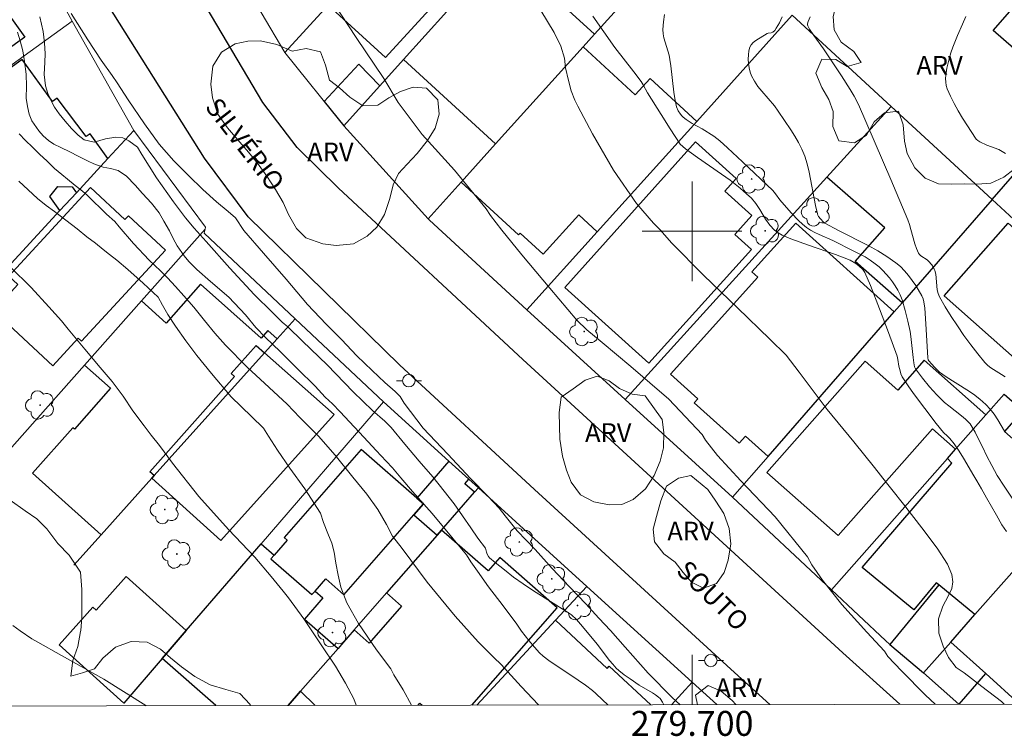
# Model space of a CAD drawing. Units: metres. Extents: x 279256 to 279772, y 1670456 to 1671021.
# Drawn here: x 279646 to 279725, y 1670459 to 1670517 of the extents above; entities that cross this region are included whole.
import ezdxf
from ezdxf.enums import TextEntityAlignment as Align

# ---------------------------------------------------------------- set-up
doc = ezdxf.new("R2010")
doc.units = ezdxf.units.M
doc.header["$MEASUREMENT"] = 0
for name, color, linetype, lineweight in [('Articulacao', 7, 'Continuous', 18), ('Edificacoes', 7, 'Continuous', 30), ('Malha_Coordenadas', 7, 'Continuous', 15), ('Muro_Grade', 8, 'Continuous', 20), ('Pavimentacao_Nao_Asfaltica_Mfio', 10, 'Continuous', 30), ('Poste', 7, 'Continuous', 9), ('Topon_de_Vias', 7, 'Continuous', 9)]:
    doc.layers.add(name, color=color, linetype=linetype, lineweight=lineweight)
for name, color, linetype, lineweight, true_color in [('Arvores_Isoladas', 7, 'Continuous', 18, 0x00ff33), ('Curvas_Intermediarias', 7, 'Continuous', 9, 0x783c14), ('Curvas_Mestras', 7, 'Continuous', 20, 0x783c14), ('Topon_Vegetacao', 7, 'Continuous', 9, 0x00ff33), ('Vegetacao', 7, 'Orla8', 9, 0x00ff33)]:
    doc.layers.add(name, color=color, linetype=linetype, lineweight=lineweight, true_color=true_color)
doc.styles.add('Arial', font='arial.ttf', dxfattribs={"height": 1.5})
doc.styles.get("Standard").update_dxf_attribs({"font": 'arial.ttf'})
doc.linetypes.add('Orla8', pattern='A,6,-0.5,["V",Standard,S=1,R=0,X=-0.5,Y=-1],-0.5,6,-0.5,["V",Standard,S=1,R=0,X=-0.5,Y=-1],-0.5', length=14)

# ---------------------------------------------------------------- blocks, each defined once
blk = doc.blocks.new('Poste')
at = {"layer": 'Poste'}
for points in [[(-0.5, 0), (-1, 0)], [(0.5, 0), (1, 0)]]:
    blk.add_lwpolyline(points, dxfattribs=at)
blk.add_lwpolyline([(0, 0.5, 1), (0, -0.5, 1)], format="xyb", close=True, dxfattribs=at)
blk = doc.blocks.new('Arvore')
at = {"layer": 'Arvores_Isoladas'}
blk.add_lwpolyline([(-0.718, 0.493, 0.872324), (-0.722, -0.551, 0.862983), (0.284, -0.827, 0.900105), (0.89, 0.029, 0.863155), (0.262, 0.861, 0.882486)], format="xyb", close=True, dxfattribs=at)
blk.add_circle((0, 0), 0.0286, dxfattribs=at)

msp = doc.modelspace()

# ---------------------------------------------------------------- linework, layer by layer
at = {"layer": 'Articulacao', "flags": 128}
msp.add_lwpolyline([(279272.188, 1671015.506), (279754.231, 1671016.402), (279755.249, 1670462.134), (279273.231, 1670461.237), (279272.188, 1671015.506)], close=True, dxfattribs=at)
at = {"layer": 'Curvas_Intermediarias', "flags": 128}
for points, elevation in [([(279671.202, 1670518.357), (279673.052, 1670515.54), (279675.269, 1670512.246), (279676.419, 1670510.323), (279678.344, 1670507.773), (279680.935, 1670504.907), (279683.486, 1670501.808), (279683.826, 1670501.266), (279684.725, 1670500.099), (279686.347, 1670498.121), (279688.594, 1670495.44), (279690.762, 1670492.863), (279691.545, 1670492.09), (279692.77, 1670491.079), (279695.077, 1670489.148), (279698.14, 1670486.534), (279700.807, 1670483.691), (279701.088, 1670483.249), (279702.047, 1670482.028), (279703.904, 1670479.999), (279706.653, 1670477.11), (279709.271, 1670473.888), (279709.612, 1670473.247), (279710.465, 1670472.011), (279712.016, 1670470.075), (279714.023, 1670467.854), (279715.428, 1670466.329), (279715.72, 1670465.892), (279716.791, 1670464.747), (279718.742, 1670462.783), (279719.508, 1670462.067)], 58), ([(279647.659, 1670517.202), (279647.917, 1670516.032), (279648.022, 1670515.12), (279648.093, 1670514.235), (279648.07, 1670513.561), (279648.01, 1670512.58), (279648.118, 1670511.665), (279648.302, 1670511.055), (279648.556, 1670510.472), (279648.834, 1670509.958), (279649.208, 1670509.42), (279649.687, 1670508.836), (279650.193, 1670508.256), (279650.736, 1670507.707), (279651.2, 1670507.33), (279652.01, 1670507.159), (279652.924, 1670507.416), (279653.763, 1670507.552), (279654.314, 1670507.492), (279654.793, 1670507.269), (279655.494, 1670506.757), (279655.853, 1670506.158), (279657.018, 1670504.289), (279658.381, 1670502.369), (279659.358, 1670501.075), (279660.032, 1670500.261), (279661.013, 1670499.178), (279662.916, 1670497.034), (279664.863, 1670494.921), (279666.317, 1670493.476), (279667.103, 1670492.707), (279667.552, 1670492.346), (279668.747, 1670491.197), (279670.717, 1670489.283), (279672.788, 1670487.127), (279674.361, 1670485.636), (279675.339, 1670484.778), (279675.852, 1670484.26), (279676.957, 1670482.934), (279678.095, 1670481.56), (279679.193, 1670480.296), (279680.106, 1670479.159), (279680.897, 1670478.149), (279681.574, 1670477.178), (279682.233, 1670476.21), (279682.817, 1670475.396), (279683.409, 1670474.59), (279683.498, 1670474.263), (279683.557, 1670474.107), (279683.658, 1670473.927), (279683.744, 1670473.819), (279684.203, 1670473.426), (279684.933, 1670472.837), (279685.677, 1670472.264), (279686.436, 1670471.713), (279687.262, 1670471.164), (279690.012, 1670469.455), (279690.315, 1670469.235), (279690.71, 1670468.855), (279691.198, 1670468.314), (279692.389, 1670466.872), (279693.381, 1670465.577), (279693.642, 1670465.268), (279693.917, 1670464.972), (279694.121, 1670464.778), (279694.56, 1670464.421), (279695.025, 1670464.092), (279695.753, 1670463.607), (279696.822, 1670462.994), (279697.073, 1670462.825), (279697.306, 1670462.638), (279697.426, 1670462.517), (279697.629, 1670462.234), (279697.733, 1670462.027), (279697.733, 1670462.027)], 56), ([(279650.159, 1670517.459), (279651.511, 1670515.359), (279652.585, 1670513.727), (279653.465, 1670512.503), (279653.858, 1670511.915), (279654.738, 1670510.537), (279656.057, 1670508.618), (279657.24, 1670506.997), (279658.412, 1670505.657), (279659.581, 1670504.465), (279660.745, 1670503.355), (279661.828, 1670502.374), (279662.757, 1670501.582), (279663.367, 1670501.079), (279664.03, 1670500.069), (279665.592, 1670498.252), (279667.415, 1670496.174), (279669.134, 1670494.142), (279670.644, 1670492.563), (279671.865, 1670491.31), (279673.089, 1670490.015), (279674.322, 1670488.843), (279675.355, 1670487.882), (279676.168, 1670487.14), (279676.58, 1670486.74), (279676.88, 1670486.226), (279678.419, 1670484.202), (279680.389, 1670482.12), (279682.213, 1670480.164), (279683.595, 1670478.769), (279684.516, 1670477.801), (279684.995, 1670477.186), (279685.973, 1670475.984), (279687.396, 1670474.471), (279688.778, 1670472.968), (279690.152, 1670471.481), (279691.474, 1670470.11), (279692.519, 1670468.961), (279693.444, 1670467.981), (279694.616, 1670466.648), (279696.47, 1670464.562), (279698.41, 1670462.602), (279699.038, 1670462.029), (279699.038, 1670462.029)], 57), ([(279725.052, 1670462.077), (279724.817, 1670462.289), (279723.25, 1670463.493), (279721.821, 1670464.581), (279721.185, 1670465.019), (279720.563, 1670465.826), (279720.142, 1670466.715), (279719.807, 1670467.772), (279719.776, 1670468.928), (279720.128, 1670469.944), (279720.54, 1670470.735), (279720.852, 1670471.351), (279720.923, 1670471.894), (279720.833, 1670472.465), (279720.486, 1670473.301), (279719.667, 1670474.584), (279718.446, 1670476.204), (279716.968, 1670478.105), (279716.019, 1670479.279), (279715.598, 1670479.823), (279714.63, 1670481.061), (279712.981, 1670483.128), (279710.833, 1670485.719), (279708.603, 1670488.716), (279707.539, 1670490.066), (279706.225, 1670491.353), (279703.65, 1670493.873), (279700.911, 1670496.491), (279698.372, 1670499.049), (279697.397, 1670500.152), (279696.913, 1670500.647), (279695.528, 1670502.244), (279693.685, 1670504.911), (279692.017, 1670507.807), (279690.825, 1670510.05), (279690.576, 1670510.518), (279690.3, 1670511.268), (279690.076, 1670512.109), (279689.845, 1670513.114), (279689.747, 1670513.879), (279689.468, 1670514.85), (279688.935, 1670515.957), (279687.87, 1670517.705)], 59), ([(279725.795, 1670478.423), (279725.036, 1670479.549), (279724.494, 1670480.424), (279724.049, 1670481.223), (279723.652, 1670481.958), (279723.304, 1670482.704), (279722.994, 1670483.329), (279722.71, 1670483.883), (279722.306, 1670484.549), (279722.238, 1670484.631), (279721.942, 1670484.932), (279721.62, 1670485.211), (279720.597, 1670486), (279720.265, 1670486.272), (279719.951, 1670486.562), (279719.645, 1670486.877), (279719.054, 1670487.533), (279718.492, 1670488.215), (279717.914, 1670488.977), (279717.852, 1670489.128), (279717.786, 1670489.455), (279717.728, 1670489.872), (279717.549, 1670491.552), (279717.488, 1670491.969), (279717.314, 1670492.806), (279717.107, 1670493.66), (279716.847, 1670494.494), (279716.686, 1670494.894), (279716.498, 1670495.278), (279716.3, 1670495.617), (279716.078, 1670495.948), (279715.834, 1670496.269), (279715.572, 1670496.576), (279715.293, 1670496.868), (279715.001, 1670497.141), (279714.698, 1670497.393), (279714.298, 1670497.681), (279713.876, 1670497.942), (279712.989, 1670498.411), (279711.285, 1670499.257), (279710.204, 1670499.738), (279709.852, 1670499.909), (279709.514, 1670500.098), (279709.193, 1670500.313), (279708.863, 1670500.578), (279708.548, 1670500.867), (279707.954, 1670501.49), (279707.029, 1670502.529), (279706.705, 1670503.005), (279706.478, 1670503.264), (279704.046, 1670505.582), (279702.836, 1670506.703), (279702.223, 1670507.253), (279701.737, 1670507.622), (279700.796, 1670508.216), (279700.014, 1670508.651), (279699.52, 1670508.967), (279699.295, 1670509.147), (279699.18, 1670509.259), (279699.073, 1670509.385), (279698.89, 1670509.666), (279698.757, 1670509.973), (279698.611, 1670510.641), (279698.533, 1670511.16), (279698.302, 1670513.267), (279698.224, 1670513.789), (279698.147, 1670514.135), (279697.825, 1670515.165), (279697.734, 1670515.507), (279697.676, 1670515.85), (279697.664, 1670516.194), (279697.706, 1670516.79), (279697.778, 1670517.394)], 61), ([(279707.225, 1670517.198), (279707.001, 1670516.736), (279706.752, 1670516.288), (279706.631, 1670516.107), (279706.475, 1670515.978), (279706.336, 1670515.918), (279706.116, 1670515.903), (279706.018, 1670515.868), (279705.106, 1670515.305), (279704.907, 1670515.143), (279704.747, 1670514.964), (279704.639, 1670514.765), (279704.558, 1670514.471), (279704.513, 1670514.147), (279704.502, 1670513.804), (279704.526, 1670513.453), (279704.58, 1670513.106), (279704.666, 1670512.774), (279704.779, 1670512.468), (279705.007, 1670512.037), (279705.287, 1670511.627), (279705.603, 1670511.231), (279706.605, 1670510.054), (279706.904, 1670509.643), (279707.91, 1670508.142), (279708.231, 1670507.632), (279708.531, 1670507.113), (279708.802, 1670506.583), (279709.035, 1670506.039), (279709.245, 1670505.402), (279709.407, 1670504.746), (279709.896, 1670502.061), (279710.058, 1670501.406), (279710.098, 1670501.298), (279710.153, 1670501.194), (279710.295, 1670501.001), (279710.541, 1670500.741), (279710.652, 1670500.652), (279711.75, 1670500.061), (279714.122, 1670498.854), (279714.894, 1670498.43), (279715.639, 1670497.975), (279716.349, 1670497.477), (279716.714, 1670497.171), (279717.056, 1670496.828), (279717.375, 1670496.456), (279717.671, 1670496.063), (279717.946, 1670495.655), (279718.43, 1670494.825), (279718.53, 1670494.596), (279718.599, 1670494.352), (279718.671, 1670493.836), (279718.765, 1670492.591), (279718.93, 1670489.839), (279718.955, 1670489.696), (279719.003, 1670489.602), (279719.467, 1670489.064), (279719.861, 1670488.706), (279720.389, 1670488.331), (279722.05, 1670487.29), (279722.59, 1670486.93), (279723.103, 1670486.545), (279723.576, 1670486.12), (279723.924, 1670485.739), (279724.24, 1670485.325), (279724.531, 1670484.886), (279725.061, 1670483.963)], 62), ([(279725.116, 1670488.322), (279724.842, 1670488.51), (279723.984, 1670489.038), (279723.724, 1670489.239), (279723.495, 1670489.471), (279722.922, 1670490.178), (279722.36, 1670490.905), (279721.814, 1670491.648), (279721.287, 1670492.406), (279720.783, 1670493.176), (279720.305, 1670493.956), (279719.859, 1670494.744), (279719.743, 1670495.019), (279719.673, 1670495.314), (279719.547, 1670496.557), (279719.479, 1670496.853), (279719.435, 1670496.973), (279719.378, 1670497.089), (279719.236, 1670497.31), (279718.983, 1670497.611), (279718.873, 1670497.71), (279718.36, 1670498.043), (279718.255, 1670498.141), (279718.175, 1670498.258), (279718.017, 1670498.614), (279717.885, 1670498.987), (279717.559, 1670500.156), (279717.443, 1670500.544), (279717.307, 1670500.922), (279715.96, 1670504.159), (279713.356, 1670510.168), (279713.012, 1670510.83), (279712.682, 1670511.388), (279711.987, 1670512.485), (279710.543, 1670514.65), (279709.779, 1670515.696), (279709.43, 1670516.223), (279709.288, 1670516.494), (279709.266, 1670516.571), (279709.264, 1670516.653), (279709.304, 1670516.826), (279709.468, 1670517.206)], 63), ([(279725.154, 1670506.238), (279724.895, 1670506.411), (279724.604, 1670506.555), (279723.658, 1670506.921), (279723.091, 1670507.183), (279722.92, 1670507.275), (279722.787, 1670507.405), (279721.694, 1670509.085), (279721.347, 1670509.662), (279721.022, 1670510.246), (279720.729, 1670510.838), (279720.474, 1670511.437), (279720.397, 1670511.695), (279720.354, 1670511.968), (279720.341, 1670512.248), (279720.353, 1670512.534), (279720.433, 1670513.099), (279720.616, 1670513.844), (279720.763, 1670514.313), (279720.93, 1670514.78), (279721.3, 1670515.704), (279721.689, 1670516.617), (279721.972, 1670517.225)], 64), ([(279646.009, 1670507.822), (279646.518, 1670507.291), (279647.057, 1670506.753), (279647.63, 1670506.196), (279648.233, 1670505.616), (279648.829, 1670505.043), (279649.409, 1670504.562), (279649.874, 1670504.178), (279650.481, 1670503.685), (279650.949, 1670503.32), (279651.424, 1670502.924), (279652.005, 1670502.336), (279652.462, 1670501.906), (279652.994, 1670501.383), (279653.668, 1670500.776), (279654.035, 1670500.353), (279655.162, 1670499.028), (279656.432, 1670497.695), (279657.349, 1670496.822), (279657.911, 1670496.269), (279658.548, 1670495.569), (279659.222, 1670494.816), (279660.02, 1670493.906), (279660.866, 1670492.854), (279661.705, 1670491.824), (279662.551, 1670490.864), (279664.293, 1670489.1), (279666.064, 1670487.474), (279667.499, 1670486.148), (279668.532, 1670485.065), (279669.21, 1670484.369), (279670.008, 1670483.558), (279671.345, 1670482.048), (279672.779, 1670480.293), (279673.899, 1670478.93), (279674.79, 1670477.678), (279675.468, 1670476.492), (279675.947, 1670475.548), (279676.73, 1670474.546), (279678.726, 1670471.87), (279680.973, 1670469.135), (279682.823, 1670467.083), (279684.081, 1670465.815), (279684.684, 1670465.258), (279686.295, 1670463.498), (279687.676, 1670462.008), (279687.676, 1670462.008)], 54), ([(279677.48, 1670461.989), (279676.823, 1670463.222), (279676.06, 1670464.435), (279675.82, 1670464.919), (279674.685, 1670466.42), (279673.225, 1670468.547), (279672.285, 1670470.193), (279671.809, 1670471.447), (279671.6, 1670472.414), (279671.413, 1670473.395), (279671.278, 1670474.253), (279671.08, 1670474.993), (279670.762, 1670475.772), (279670.425, 1670476.639), (279670.167, 1670477.387), (279668.935, 1670479.348), (279667.718, 1670481.011), (279666.736, 1670482.447), (279665.999, 1670483.556), (279665.609, 1670484.224), (279664.647, 1670485.142), (279663.01, 1670486.737), (279661.43, 1670488.597), (279660.243, 1670490.037), (279659.381, 1670491.219), (279658.546, 1670492.383), (279657.928, 1670493.331), (279657.501, 1670494.076), (279657.153, 1670494.724), (279655.951, 1670495.843), (279654.708, 1670496.927), (279653.824, 1670497.688), (279653.243, 1670498.138), (279652.726, 1670498.553), (279652.123, 1670499.042), (279651.427, 1670499.557), (279650.647, 1670500.203), (279649.745, 1670500.907), (279648.838, 1670501.577), (279648.168, 1670502.058), (279647.464, 1670502.627), (279645.973, 1670504.011)], 53), ([(279673.038, 1670461.981), (279673.038, 1670461.981), (279672.842, 1670462.506), (279672.176, 1670463.765), (279671.374, 1670465.131), (279670.221, 1670466.835), (279668.847, 1670468.905), (279667.611, 1670470.609), (279667.188, 1670471.136), (279666.225, 1670472.315), (279664.918, 1670473.87), (279662.799, 1670476.091), (279660.421, 1670478.738), (279658.297, 1670481.415), (279657.267, 1670482.816), (279656.601, 1670483.654), (279656.039, 1670484.391), (279655.125, 1670485.597), (279654.339, 1670486.787), (279653.448, 1670487.954), (279652.504, 1670489.076), (279651.279, 1670490.554), (279649.942, 1670492.156), (279649.407, 1670492.813), (279648.377, 1670493.939), (279646.965, 1670495.494), (279645.28, 1670497.162)], 52), ([(279656.186, 1670461.949), (279656.149, 1670461.97), (279652.802, 1670464.08), (279649.391, 1670465.965), (279647.506, 1670467.042), (279647.001, 1670467.305), (279646.069, 1670467.965), (279645.486, 1670468.385)], 51)]:
    msp.add_lwpolyline(points, dxfattribs=dict(at, elevation=elevation))
at = {"layer": 'Curvas_Mestras', "flags": 128}
for points, elevation in [([(279692.023, 1670517.255), (279693.792, 1670514.752), (279695.32, 1670512.797), (279695.918, 1670512.007), (279696.074, 1670511.761), (279696.424, 1670511.119), (279697.512, 1670509.376), (279698.246, 1670508.221), (279699.054, 1670507.004), (279699.248, 1670506.794), (279699.47, 1670506.613), (279700.428, 1670505.928), (279702.366, 1670504.585), (279703.049, 1670504.091), (279703.848, 1670503.467), (279704.367, 1670503.02), (279704.757, 1670502.647), (279705.109, 1670502.242), (279705.439, 1670501.748), (279705.895, 1670500.978), (279706.238, 1670500.499), (279706.622, 1670500.098), (279706.916, 1670499.869), (279707.236, 1670499.691), (279707.929, 1670499.403), (279709.348, 1670498.885), (279711.499, 1670498.143), (279712.207, 1670497.878), (279712.689, 1670497.673), (279713.145, 1670497.42), (279713.392, 1670497.234), (279713.692, 1670496.929), (279713.852, 1670496.695), (279714.305, 1670495.644), (279715.051, 1670493.77), (279715.762, 1670491.878), (279716.454, 1670489.982), (279716.521, 1670489.726), (279716.602, 1670489.197), (279716.69, 1670488.816), (279716.755, 1670488.564), (279716.848, 1670488.326), (279717.337, 1670487.601), (279717.773, 1670486.992), (279718.674, 1670485.786), (279719.595, 1670484.595), (279720.171, 1670483.873), (279720.492, 1670483.56), (279720.675, 1670483.373), (279721.019, 1670482.964), (279721.43, 1670482.358), (279721.774, 1670481.812), (279722.241, 1670481.02), (279722.529, 1670480.531), (279722.847, 1670479.982), (279723.229, 1670479.346), (279723.625, 1670478.633), (279724.021, 1670477.929), (279724.418, 1670477.239), (279724.867, 1670476.451), (279725.229, 1670475.932)], 60), ([(279693.225, 1670462.018), (279693.225, 1670462.018), (279692.817, 1670462.429), (279692.284, 1670462.937), (279692.001, 1670463.172), (279691.437, 1670463.594), (279690.86, 1670464), (279688.515, 1670465.578), (279688.057, 1670465.912), (279687.753, 1670466.178), (279687.356, 1670466.639), (279686.896, 1670467.172), (279686.297, 1670467.925), (279685.922, 1670468.478), (279684.844, 1670469.952), (279683.66, 1670471.481), (279682.765, 1670472.736), (279682.23, 1670473.485), (279681.893, 1670474.045), (279680.825, 1670475.332), (279679.144, 1670477.379), (279677.571, 1670479.123), (279676.627, 1670480.23), (279675.964, 1670481.017), (279675.447, 1670481.563), (279674.653, 1670482.408), (279673.998, 1670483.103), (279673.294, 1670483.887), (279672.504, 1670484.713), (279671.751, 1670485.532), (279671.129, 1670486.169), (279670.556, 1670486.696), (279669.759, 1670487.576), (279668.339, 1670488.971), (279666.938, 1670490.347), (279665.777, 1670491.477), (279664.998, 1670492.276), (279664.156, 1670493.309), (279662.826, 1670494.712), (279661.354, 1670495.969), (279660.249, 1670496.942), (279659.613, 1670497.587), (279659.234, 1670498.036), (279658.677, 1670498.831), (279658.358, 1670499.411), (279658.07, 1670500.044), (279657.617, 1670500.815), (279657.239, 1670501.487), (279656.621, 1670502.259), (279655.902, 1670503.042), (279655.318, 1670503.695), (279654.606, 1670504.433), (279653.943, 1670504.868), (279653.332, 1670505.05), (279652.737, 1670505.14), (279651.991, 1670505.407), (279651.534, 1670505.63), (279650.744, 1670506.035), (279650.066, 1670506.371), (279649.35, 1670506.729), (279648.789, 1670506.984), (279648.35, 1670507.28), (279647.931, 1670507.657), (279647.571, 1670508.049), (279647.025, 1670508.862), (279646.811, 1670509.396), (279646.662, 1670510.001), (279646.572, 1670510.684), (279646.576, 1670511.63), (279646.569, 1670512.611), (279646.419, 1670513.622), (279646.281, 1670514.477), (279646.09, 1670515.278), (279645.862, 1670515.98)], 55)]:
    msp.add_lwpolyline(points, dxfattribs=dict(at, elevation=elevation))
at = {"layer": 'Edificacoes', "flags": 128}
for points in [[(279683.8, 1670521.503), (279688.825, 1670527.079), (279692.748, 1670531.431), (279692.078, 1670532.049), (279691.751, 1670532.336), (279687.823, 1670535.785), (279680.919, 1670528.249), (279682.56, 1670526.745), (279681.849, 1670525.969), (279679.734, 1670527.906), (279676.19, 1670524.037), (279678.094, 1670522.293), (279677.336, 1670521.466), (279675.432, 1670523.21), (279670.788, 1670518.14), (279675.394, 1670513.933), (279682.986, 1670522.247)], [(279736.345, 1670530.063), (279742.574, 1670524.623), (279730.387, 1670510.669), (279724.158, 1670516.109)], [(279692.165, 1670515.81), (279687.104, 1670520.447), (279691.192, 1670524.91), (279688.825, 1670527.079), (279683.8, 1670521.503), (279676.837, 1670513.777), (279684.23, 1670507.005), (279691.248, 1670514.793)], [(279641.857, 1670522.102), (279642.815, 1670520.763), (279643.514, 1670520.661), (279644.173, 1670519.739), (279644.083, 1670518.885), (279646.444, 1670515.585), (279641.98, 1670512.392), (279642.481, 1670511.692), (279640.081, 1670509.975), (279639.664, 1670510.558), (279633.175, 1670505.916), (279628.455, 1670512.514)], [(279700.368, 1670508.818), (279692.388, 1670499.963), (279690.921, 1670501.31), (279688.04, 1670498.175), (279686.205, 1670499.861), (279686.075, 1670499.719), (279681.473, 1670503.946), (279684.23, 1670507.005), (279691.248, 1670514.793), (279695.422, 1670510.952), (279696.627, 1670512.261)], [(279649.272, 1670501.668), (279648.466, 1670502.786), (279649.099, 1670503.603), (279650.239, 1670503.576), (279650.589, 1670503.091), (279653.125, 1670505.832), (279651.685, 1670507.829), (279651.371, 1670507.602), (279649.054, 1670510.691), (279648.664, 1670510.41), (279646.232, 1670513.784), (279639.42, 1670508.872), (279640.58, 1670507.264), (279640.254, 1670507.029), (279643.876, 1670502.007), (279642.078, 1670500.71), (279641.72, 1670501.206), (279640.902, 1670500.616), (279644.142, 1670496.123)], [(279672.049, 1670508.463), (279674.935, 1670511.666), (279673.257, 1670513.414), (279670.475, 1670510.418)], [(279716.863, 1670494.277), (279713.096, 1670497.566), (279715.478, 1670500.293), (279710.825, 1670504.357), (279715.971, 1670510.023), (279724.083, 1670502.544)], [(279729.175, 1670508.373), (279731.181, 1670506.551), (279728.271, 1670503.347), (279731.616, 1670500.308), (279729.289, 1670497.745), (279724.083, 1670502.544)], [(279700.281, 1670507.165), (279689.775, 1670495.506), (279696.534, 1670489.415), (279704.759, 1670498.542), (279703.42, 1670499.749), (279704.787, 1670501.266), (279702.62, 1670503.219), (279703.535, 1670504.234)], [(279651.728, 1670503.502), (279654.49, 1670500.947), (279654.761, 1670501.239), (279657.737, 1670498.485), (279650.989, 1670491.19), (279650.743, 1670491.417), (279648.704, 1670489.213), (279643.938, 1670493.622), (279645.894, 1670495.737), (279645.167, 1670496.41)], [(279706.095, 1670481.948), (279716.211, 1670493.53), (279708.311, 1670500.65), (279704.791, 1670496.744), (279705.269, 1670496.314), (279698.259, 1670488.535), (279700.457, 1670486.554), (279700.178, 1670486.244), (279703.781, 1670482.997), (279704.296, 1670483.569)], [(279725.365, 1670500.656), (279731.51, 1670495.226), (279726.366, 1670489.405), (279720.221, 1670494.834)], [(279666.701, 1670491.367), (279665.94, 1670492.043), (279665.407, 1670491.443), (279660.558, 1670495.749), (279657.803, 1670492.646), (279655.812, 1670494.414), (279651.241, 1670489.267), (279653.319, 1670487.421), (279650.436, 1670484.133), (279650.299, 1670484.235), (279647.079, 1670480.59), (279652.582, 1670475.659), (279656.653, 1670480.188), (279656.844, 1670480.401), (279656.486, 1670480.719), (279663.271, 1670488.36), (279663.015, 1670488.587), (279665.019, 1670490.844), (279665.693, 1670490.246)], [(279656.844, 1670480.401), (279656.653, 1670480.188), (279662.19, 1670475.211), (279671.273, 1670485.317), (279665.693, 1670490.246)], [(279723.58, 1670485.276), (279718.621, 1670489.658), (279716.504, 1670487.262), (279713.883, 1670489.578), (279706.004, 1670480.661), (279711.733, 1670475.599), (279719.296, 1670484.158), (279721.147, 1670482.522)], [(279723.58, 1670485.276), (279725.056, 1670486.947), (279726.553, 1670485.631), (279725.061, 1670483.943), (279731.022, 1670478.676), (279730.57, 1670478.165), (279729.63, 1670477.101), (279728.399, 1670475.708), (279727.202, 1670476.766), (279726.133, 1670475.557), (279727.33, 1670474.499), (279722.698, 1670469.256), (279719.787, 1670471.639), (279719.576, 1670471.812), (279717.793, 1670469.635), (279713.651, 1670473.026), (279720.84, 1670481.393), (279720.491, 1670481.781), (279721.147, 1670482.522)], [(279677.669, 1670477.26), (279678.435, 1670478.136), (279677.901, 1670478.603), (279673.442, 1670482.502), (279667.273, 1670475.449), (279667.515, 1670475.237), (279666.454, 1670474.024), (279666.201, 1670473.735), (279669.487, 1670470.86), (279669.74, 1670471.149), (279670.595, 1670472.127), (279672.059, 1670470.847)], [(279679.89, 1670476.041), (279682.537, 1670479.067), (279681.752, 1670479.754), (279682.072, 1670480.121), (279680.487, 1670481.56), (279677.901, 1670478.603), (279678.435, 1670478.136), (279677.669, 1670477.26), (279679.532, 1670475.631)], [(279657.468, 1670465.731), (279654.393, 1670462.166), (279649.204, 1670466.831), (279651.918, 1670469.85), (279652.174, 1670469.62), (279654.583, 1670472.301), (279659.4, 1670467.971)], [(279718.565, 1670464.579), (279720.753, 1670467.056), (279722.698, 1670469.256), (279719.787, 1670471.639), (279715.878, 1670466.863)]]:
    msp.add_lwpolyline(points, close=True, dxfattribs=at)
for points in [[(279726.283, 1670462.08), (279723.561, 1670464.529), (279720.753, 1670467.056), (279722.698, 1670469.256), (279727.33, 1670474.499), (279728.399, 1670475.708), (279729.63, 1670477.101), (279732.035, 1670474.937), (279732.985, 1670475.992), (279730.57, 1670478.165), (279731.022, 1670478.676), (279737.694, 1670486.226), (279739.756, 1670484.37), (279741.57, 1670486.386), (279743.065, 1670485.052), (279740.647, 1670482.366), (279742.594, 1670480.614), (279744.104, 1670482.291), (279745.864, 1670480.708), (279740.875, 1670475.023)], [(279682.336, 1670461.998), (279689.166, 1670469.807), (279684.564, 1670473.833), (279683.632, 1670472.768), (279679.89, 1670476.041), (279679.532, 1670475.631), (279675.477, 1670470.996), (279676.684, 1670469.94), (279674.086, 1670466.969), (279672.879, 1670468.025), (279671.86, 1670466.86), (279671.584, 1670466.544)], [(279659.4, 1670467.971), (279665.41, 1670474.937), (279666.454, 1670474.024), (279666.201, 1670473.735), (279669.487, 1670470.86), (279669.74, 1670471.149), (279670.37, 1670470.599), (279668.887, 1670468.903), (279671.584, 1670466.544), (279668.587, 1670463.118), (279667.583, 1670461.971)], [(279682.719, 1670461.999), (279689.028, 1670468.799)], [(279689.028, 1670468.799), (279693.184, 1670464.944), (279693.355, 1670465.127), (279696.699, 1670462.025)], [(279661.779, 1670461.96), (279657.468, 1670465.731), (279659.4, 1670467.971)], [(279671.584, 1670466.544), (279668.587, 1670463.118), (279669.744, 1670461.975)], [(279721.439, 1670462.071), (279723.561, 1670464.529), (279720.753, 1670467.056), (279718.565, 1670464.579)], [(279718.565, 1670464.579), (279721.404, 1670462.071)], [(279667.583, 1670461.971), (279668.587, 1670463.118), (279669.744, 1670461.975)], [(279678.019, 1670461.99), (279678.161, 1670462.152), (279678.346, 1670461.991)]]:
    msp.add_lwpolyline(points, dxfattribs=at)
at = {"layer": 'Malha_Coordenadas', "flags": 128}
for points in [[(279700, 1670504), (279700, 1670496)], [(279704, 1670500), (279696, 1670500)], [(279700, 1670462.031), (279700, 1670466.031)]]:
    msp.add_lwpolyline(points, dxfattribs=at)
at = {"layer": 'Muro_Grade', "flags": 128}
for points in [[(279650.251, 1670516.859), (279646.31, 1670524.097), (279645.808, 1670525.065)], [(279663.397, 1670521.015), (279663.508, 1670520.798), (279667.312, 1670514.346)], [(279676.837, 1670513.777), (279683.8, 1670521.503)], [(279692.165, 1670515.81), (279695.321, 1670519.312)], [(279670.788, 1670518.14), (279667.312, 1670514.346)], [(279700.368, 1670508.818), (279708.041, 1670517.333)], [(279715.971, 1670510.023), (279708.041, 1670517.333)], [(279629.333, 1670501.775), (279650.251, 1670516.859)], [(279660.921, 1670500.168), (279660.959, 1670500.343), (279655.212, 1670508.08), (279650.251, 1670516.859)], [(279691.248, 1670514.793), (279692.165, 1670515.81)], [(279684.23, 1670507.005), (279691.248, 1670514.793)], [(279672.049, 1670508.463), (279667.312, 1670514.346)], [(279672.049, 1670508.463), (279676.837, 1670513.777)], [(279715.971, 1670510.023), (279710.825, 1670504.357)], [(279724.083, 1670502.544), (279715.971, 1670510.023)], [(279678.824, 1670501.006), (279672.049, 1670508.463)], [(279692.388, 1670499.963), (279700.368, 1670508.818)], [(279729.175, 1670508.373), (279724.083, 1670502.544)], [(279655.209, 1670508.085), (279653.125, 1670505.832)], [(279681.473, 1670503.946), (279684.23, 1670507.005)], [(279653.125, 1670505.832), (279650.589, 1670503.091)], [(279710.825, 1670504.357), (279694.628, 1670486.522)], [(279678.824, 1670501.006), (279681.473, 1670503.946)], [(279650.589, 1670503.091), (279649.272, 1670501.668)], [(279724.083, 1670502.544), (279716.863, 1670494.277)], [(279729.289, 1670497.745), (279724.083, 1670502.544)], [(279649.272, 1670501.668), (279644.142, 1670496.123)], [(279678.824, 1670501.006), (279678.935, 1670500.883), (279686.747, 1670493.704)], [(279660.921, 1670500.168), (279655.812, 1670494.414)], [(279660.921, 1670500.168), (279660.854, 1670499.86), (279668.159, 1670492.989)], [(279686.747, 1670493.704), (279692.388, 1670499.963)], [(279655.812, 1670494.414), (279651.241, 1670489.267)], [(279716.863, 1670494.277), (279716.211, 1670493.53)], [(279694.628, 1670486.522), (279686.747, 1670493.704)], [(279716.211, 1670493.53), (279706.095, 1670481.948)], [(279666.701, 1670491.367), (279668.159, 1670492.989)], [(279668.159, 1670492.989), (279675.237, 1670486.331)], [(279665.693, 1670490.246), (279666.701, 1670491.367)], [(279656.844, 1670480.401), (279665.693, 1670490.246)], [(279651.241, 1670489.267), (279632.052, 1670467.658)], [(279723.58, 1670485.276), (279725.056, 1670486.947)], [(279675.237, 1670486.331), (279665.41, 1670474.937)], [(279675.237, 1670486.331), (279680.487, 1670481.56)], [(279703.236, 1670478.675), (279694.628, 1670486.522)], [(279721.147, 1670482.522), (279723.58, 1670485.276)], [(279720.491, 1670481.781), (279721.147, 1670482.522)], [(279680.487, 1670481.56), (279682.072, 1670480.121)], [(279706.095, 1670481.948), (279703.236, 1670478.675)], [(279711.175, 1670471.238), (279720.491, 1670481.781)], [(279652.582, 1670475.659), (279656.653, 1670480.188)], [(279656.653, 1670480.188), (279656.844, 1670480.401)], [(279682.072, 1670480.121), (279682.845, 1670479.419)], [(279682.537, 1670479.067), (279679.89, 1670476.041)], [(279682.845, 1670479.419), (279682.537, 1670479.067)], [(279682.845, 1670479.419), (279691.55, 1670471.517)], [(279711.175, 1670471.238), (279703.236, 1670478.675)], [(279679.89, 1670476.041), (279679.532, 1670475.631)], [(279650.393, 1670473.223), (279652.582, 1670475.659)], [(279679.532, 1670475.631), (279675.477, 1670470.996)], [(279665.41, 1670474.937), (279659.4, 1670467.971)], [(279727.33, 1670474.499), (279722.698, 1670469.256)], [(279691.55, 1670471.517), (279689.028, 1670468.799)], [(279691.55, 1670471.517), (279699.993, 1670463.85)], [(279715.878, 1670466.863), (279715.511, 1670467.175), (279711.175, 1670471.238)], [(279675.477, 1670470.996), (279672.879, 1670468.025)], [(279689.028, 1670468.799), (279682.719, 1670461.999)], [(279722.698, 1670469.256), (279720.753, 1670467.056)], [(279672.879, 1670468.025), (279671.86, 1670466.86)], [(279659.4, 1670467.971), (279657.468, 1670465.731)], [(279671.584, 1670466.544), (279668.587, 1670463.118)], [(279671.86, 1670466.86), (279671.584, 1670466.544)], [(279718.565, 1670464.579), (279715.878, 1670466.863)], [(279720.753, 1670467.056), (279718.565, 1670464.579)], [(279657.468, 1670465.731), (279654.393, 1670462.166)], [(279721.404, 1670462.071), (279718.565, 1670464.579)], [(279699.993, 1670463.85), (279698.337, 1670462.028)], [(279699.993, 1670463.85), (279701.988, 1670462.035)], [(279668.587, 1670463.118), (279667.583, 1670461.971)]]:
    msp.add_lwpolyline(points, dxfattribs=at)
at = {"layer": 'Pavimentacao_Nao_Asfaltica_Mfio', "flags": 128}
for points in [[(279706.248, 1670462.043), (279703.102, 1670464.878), (279687.346, 1670479.284), (279676.52, 1670489.283), (279664.373, 1670501.17), (279660.87, 1670505.875), (279651.788, 1670520.336), (279645.011, 1670533.2), (279642.317, 1670540.856), (279639.253, 1670552.788), (279638.454, 1670558.079), (279638.371, 1670563.744), (279638.662, 1670569.06), (279639.806, 1670576.749), (279641.536, 1670582.691), (279641.448, 1670583.587), (279640.981, 1670584.546), (279636.923, 1670588.921), (279614.748, 1670611.378), (279607.443, 1670618.673), (279584.296, 1670642.376), (279555.501, 1670671.625)], [(279716.659, 1670462.062), (279712.092, 1670466.19), (279686.408, 1670489.724), (279671.614, 1670503.472), (279668.31, 1670506.715), (279665.555, 1670510.327), (279658.158, 1670522.827), (279652.089, 1670534.419), (279651.201, 1670536.234), (279646.907, 1670550.339), (279645.75, 1670557.295)]]:
    msp.add_lwpolyline(points, dxfattribs=at)
at = {"layer": 'Vegetacao', "flags": 128}
for points in [[(279405.471, 1670616.333), (279405.956, 1670617.258), (279406.788, 1670617.862), (279408.069, 1670618.094), (279409.324, 1670618.25), (279410.66, 1670618.541), (279411.735, 1670618.943), (279412.655, 1670619.401), (279413.469, 1670620.055), (279414.705, 1670619.815), (279415.668, 1670619.342), (279416.613, 1670618.709), (279417.489, 1670618.037), (279418.346, 1670617.378), (279419.154, 1670616.711), (279419.918, 1670616.006), (279420.602, 1670615.255), (279421.316, 1670614.511), (279422.167, 1670613.813), (279422.857, 1670613.012), (279423.857, 1670612.188), (279424.97, 1670611.602), (279426.094, 1670611.233), (279427.25, 1670611.024), (279428.294, 1670610.768), (279429.301, 1670610.685), (279430.432, 1670610.661), (279431.625, 1670610.612), (279432.693, 1670610.491), (279433.464, 1670609.849), (279433.712, 1670608.87), (279434.458, 1670607.992), (279435.483, 1670607.494), (279436.744, 1670607.439), (279437.956, 1670608.143), (279438.64, 1670609.294), (279438.932, 1670610.427), (279439.864, 1670610.955), (279441.325, 1670611.164), (279442.474, 1670611.312), (279443.618, 1670611.473), (279444.916, 1670611.534), (279446.066, 1670611.586), (279447.433, 1670611.699), (279448.719, 1670611.88), (279449.844, 1670612.162), (279450.801, 1670612.722), (279451.671, 1670613.55), (279452.454, 1670614.472), (279454.048, 1670618.187), (279454.896, 1670619.188), (279456.03, 1670620.396), (279457.314, 1670621.463), (279458.424, 1670622.236), (279459.57, 1670623.06), (279460.73, 1670623.846), (279461.989, 1670624.568), (279463.447, 1670625.292), (279465.043, 1670626.055), (279466.489, 1670626.765), (279467.598, 1670627.398), (279468.62, 1670628.081), (279469.48, 1670628.635), (279470.739, 1670629.23), (279471.936, 1670629.709), (279473.394, 1670630.292), (279474.653, 1670630.887), (279476.099, 1670631.521), (279477.471, 1670632.091), (279478.543, 1670632.442), (279479.602, 1670632.461), (279480.774, 1670632.251), (279481.858, 1670632.078), (279482.868, 1670631.931), (279483.841, 1670631.604), (279485.1, 1670631.33), (279486.122, 1670631.336), (279487.131, 1670631.636), (279488.44, 1670631.822), (279489.625, 1670631.216), (279490.584, 1670631.017), (279491.831, 1670631.382), (279492.791, 1670632.103), (279493.763, 1670632.9), (279494.723, 1670632.472), (279495.284, 1670631.555), (279495.882, 1670630.614), (279496.668, 1670629.596), (279497.715, 1670629.104), (279498.812, 1670629.379), (279499.759, 1670629.844), (279500.894, 1670630.694), (279501.99, 1670631.173), (279503.15, 1670631.013), (279503.96, 1670629.907), (279504.384, 1670628.938), (279504.671, 1670627.905), (279504.746, 1670626.884), (279504.384, 1670625.873), (279503.636, 1670624.809), (279502.839, 1670623.769), (279502.377, 1670622.592), (279502.415, 1670621.008), (279502.664, 1670619.617), (279503.088, 1670618.177), (279503.724, 1670616.98), (279504.422, 1670615.987), (279504.996, 1670614.982), (279505.444, 1670613.911), (279505.819, 1670612.968), (279506.666, 1670611.734), (279507.352, 1670610.333), (279507.95, 1670608.779), (279508.511, 1670607.147), (279508.836, 1670605.552), (279509.135, 1670603.958), (279509.945, 1670602.468), (279510.88, 1670601.081), (279511.84, 1670599.707), (279512.725, 1670598.55), (279513.623, 1670597.636), (279514.62, 1670596.99), (279515.568, 1670596.472), (279516.939, 1670596.314), (279517.998, 1670596.281), (279519.307, 1670596.404), (279520.841, 1670596.822), (279522.299, 1670597.188), (279523.433, 1670597.322), (279524.468, 1670597.302), (279525.665, 1670597.207), (279526.899, 1670597.099), (279527.946, 1670597.08), (279529.404, 1670597.395), (279530.452, 1670597.452), (279531.798, 1670597.421), (279533.531, 1670597.355), (279535.089, 1670597.645), (279536.447, 1670597.665), (279537.893, 1670597.648), (279539.514, 1670597.874), (279541.06, 1670598.637), (279542.281, 1670599.781), (279543.129, 1670600.897), (279543.752, 1670601.909), (279544.438, 1670602.973), (279545.572, 1670603.887), (279546.656, 1670604.902), (279547.716, 1670605.79), (279548.825, 1670606.613), (279549.81, 1670607.488), (279550.433, 1670608.27), (279550.882, 1670609.256), (279551.243, 1670610.293), (279551.829, 1670611.267), (279552.515, 1670612.191), (279553.2, 1670613.076), (279554.085, 1670613.886), (279555.344, 1670614.851), (279556.504, 1670615.637), (279557.351, 1670616.267), (279558.161, 1670617.09), (279559.196, 1670618.168), (279560.268, 1670619.133), (279561.203, 1670619.751), (279562.4, 1670619.579), (279563.497, 1670619.228), (279564.481, 1670618.799), (279565.379, 1670618.076), (279566.314, 1670617.098), (279567.274, 1670615.993), (279568.109, 1670614.822), (279568.82, 1670613.651), (279569.605, 1670612.558), (279570.291, 1670611.744), (279571.089, 1670610.944), (279572.26, 1670610.325), (279573.457, 1670609.757), (279574.704, 1670609.036), (279575.689, 1670608.48), (279576.511, 1670607.91), (279577.259, 1670606.944), (279578.394, 1670606.759), (279579.59, 1670606.804), (279580.7, 1670606.772), (279581.647, 1670606.343), (279582.744, 1670605.672), (279583.679, 1670604.618), (279583.954, 1670603.559), (279583.929, 1670602.422), (279583.492, 1670601.487), (279582.383, 1670600.702), (279580.95, 1670600.489), (279579.429, 1670600.557), (279578.157, 1670600.703), (279577.073, 1670600.735), (279576.138, 1670599.963), (279575.303, 1670599.243), (279575.278, 1670597.953), (279575.365, 1670596.791), (279575.764, 1670595.504), (279576.363, 1670594.332), (279576.836, 1670593.275), (279576.724, 1670591.946), (279575.715, 1670590.841), (279574.83, 1670590.147), (279573.758, 1670589.566), (279572.536, 1670589.009), (279571.003, 1670588.617), (279569.457, 1670588.481), (279568.31, 1670588.845), (279567.575, 1670589.658), (279567.188, 1670590.767), (279567.101, 1670592.056), (279567.35, 1670593.424), (279567.786, 1670594.589), (279568.173, 1670595.626), (279568.384, 1670596.726), (279568.322, 1670597.9), (279567.749, 1670599.021), (279566.876, 1670599.987), (279565.879, 1670600.99), (279565.205, 1670601.829), (279565.068, 1670603.169), (279565.106, 1670604.408), (279564.295, 1670605.668), (279563.148, 1670606.006), (279562.076, 1670605.617), (279560.88, 1670605.023), (279559.459, 1670604.427), (279559.135, 1670603.442), (279559.097, 1670602.292), (279559.097, 1670601.027), (279558.898, 1670599.711), (279558.362, 1670598.826), (279557.701, 1670598.069), (279557.253, 1670596.751), (279557.016, 1670595.306), (279556.63, 1670594.142), (279556.106, 1670593.129), (279555.396, 1670592.423), (279554.137, 1670592.096), (279552.877, 1670592.064), (279552.105, 1670591.28), (279552.279, 1670590.004), (279552.878, 1670588.781), (279553.289, 1670587.442), (279553.177, 1670586.075), (279552.853, 1670584.643), (279552.94, 1670583.187), (279553.501, 1670581.76), (279554.474, 1670580.412), (279555.733, 1670579.257), (279557.403, 1670578.385), (279559.273, 1670578.179), (279560.781, 1670578.928), (279562.015, 1670580.225), (279563.162, 1670581.611), (279564.234, 1670582.869), (279565.381, 1670584.051), (279566.59, 1670585.105), (279567.749, 1670585.853), (279568.934, 1670586.192), (279570.33, 1670586.212), (279572.15, 1670586.018), (279573.995, 1670585.62), (279575.69, 1670585.183), (279577.124, 1670584.693), (279578.27, 1670584.215), (279579.293, 1670583.62), (279580.44, 1670582.835), (279581.636, 1670581.833), (279582.683, 1670580.651), (279583.581, 1670579.187), (279584.229, 1670577.876), (279585.289, 1670576.719), (279585.912, 1670575.382), (279586.399, 1670574.222), (279586.86, 1670573.242), (279587.446, 1670572.364), (279588.156, 1670571.474), (279589.141, 1670571.032), (279590.188, 1670571.396), (279590.712, 1670572.855), (279590.786, 1670574.478), (279590.911, 1670575.883), (279591.31, 1670576.997), (279591.983, 1670577.805), (279592.743, 1670578.717), (279593.529, 1670579.564), (279594.164, 1670580.551), (279595.012, 1670581.718), (279596.221, 1670583.156), (279597.418, 1670584.185), (279598.527, 1670585.034), (279599.512, 1670585.87), (279600.26, 1670586.641), (279600.933, 1670587.628), (279601.606, 1670588.513), (279602.204, 1670589.321), (279603.189, 1670590.068), (279604.248, 1670591.006), (279605.021, 1670591.764), (279606.031, 1670593.443), (279606.604, 1670594.775), (279607.227, 1670595.609), (279608.15, 1670596.444), (279608.972, 1670597.42), (279609.658, 1670598.318), (279610.219, 1670599.317), (279610.68, 1670600.354), (279611.129, 1670601.404), (279611.565, 1670602.314), (279611.727, 1670603.298), (279611.141, 1670604.559), (279610.056, 1670605.319), (279609.259, 1670605.992), (279609.009, 1670607.165), (279609.72, 1670608.421), (279610.63, 1670608.873), (279611.914, 1670608.766), (279613.435, 1670608.123), (279614.457, 1670607.286), (279615.616, 1670607.574), (279616.725, 1670608.283), (279617.698, 1670609.182), (279619.218, 1670609.625), (279620.378, 1670609.274), (279621.699, 1670608.362), (279622.983, 1670607.195), (279623.968, 1670605.987), (279624.554, 1670604.828), (279624.816, 1670603.514), (279624.866, 1670602.135), (279624.716, 1670600.844), (279624.155, 1670599.627), (279623.196, 1670598.562), (279621.737, 1670597.762), (279620.379, 1670597.204), (279619.207, 1670596.61), (279618.297, 1670595.788), (279617.487, 1670594.557), (279616.514, 1670593.057), (279615.542, 1670591.71), (279615.081, 1670590.443), (279615.131, 1670589.255), (279615.53, 1670588.019), (279616.041, 1670586.859), (279616.602, 1670585.841), (279617.126, 1670584.643), (279617.325, 1670583.648), (279617.649, 1670582.526), (279618.672, 1670581.076), (279619.719, 1670579.677), (279620.467, 1670578.57), (279620.654, 1670577.345), (279620.529, 1670575.952), (279620.293, 1670574.75), (279620.18, 1670573.408), (279620.417, 1670572.375), (279621.19, 1670571.269), (279622.038, 1670570.367), (279622.699, 1670569.476), (279622.973, 1670567.881), (279622.998, 1670566.374), (279622.687, 1670565.325), (279622.076, 1670563.891), (279621.515, 1670562.47), (279621.415, 1670561.282), (279621.366, 1670560.068), (279621.278, 1670558.675), (279621.266, 1670557.283), (279621.565, 1670556.263), (279621.952, 1670555.333), (279622.139, 1670554.108), (279622.052, 1670552.192), (279622.014, 1670551.042), (279622.513, 1670549.87), (279622.737, 1670548.798), (279622.638, 1670547.201), (279622.625, 1670545.694), (279622.438, 1670544.441), (279621.89, 1670543.007), (279620.943, 1670541.584), (279620.095, 1670540.519), (279619.235, 1670539.735), (279618.201, 1670538.669), (279617.291, 1670537.974), (279616.443, 1670537.726), (279614.773, 1670537.921), (279613.688, 1670537.085), (279612.678, 1670535.904), (279612.492, 1670534.715), (279612.816, 1670533.644), (279613.514, 1670532.754), (279614.237, 1670531.941), (279615.01, 1670531), (279615.658, 1670529.841), (279616.219, 1670528.606), (279616.406, 1670527.393), (279616.643, 1670526.36), (279617.204, 1670525.367), (279618.426, 1670524.723), (279619.772, 1670524.309), (279620.844, 1670524.251), (279621.866, 1670523.785), (279622.066, 1670522.279), (279622.016, 1670521.129), (279621.692, 1670520.156), (279621.38, 1670519.005), (279622.353, 1670518.666), (279623.612, 1670518.852), (279624.808, 1670518.872), (279625.669, 1670518.212), (279626.342, 1670517.028), (279627.028, 1670515.653), (279627.85, 1670514.278), (279628.623, 1670512.916), (279628.673, 1670511.78), (279628.162, 1670510.64), (279627.452, 1670509.767), (279626.367, 1670509.595), (279625.071, 1670509.281), (279624.485, 1670508.46), (279624.435, 1670507.362), (279624.872, 1670506.215), (279625.732, 1670505.211), (279626.916, 1670504.54), (279628.212, 1670504.395), (279629.484, 1670504.376), (279630.706, 1670504.013), (279631.79, 1670503.406), (279632.688, 1670502.722), (279633.697, 1670501.885), (279634.757, 1670501.623), (279635.692, 1670500.849), (279636.29, 1670499.869), (279636.577, 1670498.453), (279636.615, 1670496.997), (279636.528, 1670495.796), (279636.241, 1670494.772), (279635.58, 1670493.785), (279634.446, 1670493.178), (279633.199, 1670492.89), (279632.028, 1670492.462), (279630.744, 1670491.956), (279629.622, 1670491.541), (279628.625, 1670490.948), (279627.864, 1670490.177), (279627.091, 1670489.138), (279626.244, 1670488.52), (279625.434, 1670487.736), (279624.823, 1670486.673), (279624.599, 1670485.509), (279624.798, 1670484.195), (279625.259, 1670483.124), (279625.559, 1670482.117), (279625.596, 1670481.006), (279625.571, 1670479.92), (279625.347, 1670478.744), (279624.811, 1670477.323), (279624.45, 1670476.146), (279624.3, 1670474.881), (279624.475, 1670473.796), (279625.123, 1670472.459), (279625.696, 1670471.619), (279626.257, 1670470.715), (279627.005, 1670469.57), (279627.728, 1670470.468), (279627.741, 1670471.695), (279627.554, 1670472.856), (279627.416, 1670474.056), (279627.367, 1670475.345), (279627.591, 1670476.381), (279628.227, 1670477.407), (279629.535, 1670477.989), (279630.632, 1670478.276), (279632.004, 1670478.948), (279633.213, 1670479.798), (279633.985, 1670480.914), (279634.609, 1670482.08), (279635.269, 1670482.837), (279636.616, 1670483.407), (279637.837, 1670483.427), (279639.271, 1670483.333), (279640.517, 1670483.174), (279641.901, 1670482.978), (279642.786, 1670482.395), (279643.671, 1670481.481), (279644.27, 1670480.399), (279644.681, 1670479.418), (279645.279, 1670478.438), (279646.476, 1670477.589), (279647.424, 1670476.93), (279648.209, 1670476.13), (279649.094, 1670474.947), (279650.017, 1670474.033), (279650.927, 1670472.659), (279651.027, 1670471.28), (279651.027, 1670470.092), (279651.027, 1670469.019), (279650.939, 1670467.971), (279650.915, 1670467.895), (279650.703, 1670466.706), (279650.304, 1670465.566), (279650.142, 1670464.314)], [(279650.142, 1670464.314), (279651.088, 1670464.577), (279652.033, 1670464.92), (279652.701, 1670465.77), (279653.737, 1670466.634), (279654.972, 1670467.104), (279656.264, 1670467.042), (279657.344, 1670466.486), (279658.138, 1670465.78), (279659.023, 1670465.061), (279660.099, 1670464.289), (279661.313, 1670463.623), (279662.57, 1670463.246), (279663.698, 1670462.939), (279664.531, 1670462.036), (279664.533, 1670461.965)], [(279700.434, 1670462.032), (279700.282, 1670462.79), (279701.297, 1670463.581)], [(279701.297, 1670463.581), (279702.339, 1670463.112), (279703.207, 1670462.38), (279703.512, 1670462.037)]]:
    msp.add_lwpolyline(points, dxfattribs=at)
for points in [[(279713.698, 1670521.778), (279714.435, 1670522.534), (279715.445, 1670522.661), (279716.349, 1670522.992), (279717.503, 1670523.252), (279718.62, 1670523.182), (279719.749, 1670523.335), (279720.74, 1670523.843), (279721.732, 1670524.034), (279723.179, 1670524.021), (279724.308, 1670523.912), (279725.405, 1670523.747), (279726.372, 1670523.213), (279727.463, 1670522.38), (279728.155, 1670521.585), (279728.341, 1670520.523), (279728.247, 1670519.417), (279727.904, 1670518.228), (279727.56, 1670517.173), (279726.999, 1670516.264), (279726.393, 1670515.329), (279725.931, 1670514.356), (279725.956, 1670513.333), (279726.673, 1670512.519), (279727.502, 1670511.769), (279728.493, 1670511.126), (279729.622, 1670510.675), (279731.156, 1670510.376), (279732.303, 1670509.727), (279732.072, 1670508.691), (279731.117, 1670508.011), (279730.001, 1670507.54), (279728.76, 1670507.153), (279727.587, 1670506.676), (279726.551, 1670505.735), (279725.846, 1670504.991), (279725.023, 1670504.343), (279723.975, 1670503.86), (279722.889, 1670503.777), (279721.873, 1670503.803), (279720.813, 1670503.784), (279719.771, 1670503.803), (279718.699, 1670504.274), (279717.863, 1670505.088), (279717.271, 1670506.239), (279717.035, 1670507.243), (279716.935, 1670508.553), (279716.574, 1670509.647), (279715.439, 1670509.507), (279714.603, 1670508.782), (279714.004, 1670507.714), (279713.031, 1670507.098), (279711.777, 1670507.257), (279711.304, 1670508.395), (279711.317, 1670509.609), (279710.968, 1670510.576), (279710.401, 1670511.542), (279709.934, 1670512.674), (279710.408, 1670513.812), (279711.524, 1670513.793), (279712.453, 1670513.214), (279713.564, 1670513.532), (279712.978, 1670514.416), (279711.968, 1670515.179), (279711.407, 1670516.158), (279711.314, 1670517.232), (279711.589, 1670518.25), (279712.169, 1670519.146), (279712.631, 1670520.08)], [(279670.188, 1670514.396), (279670.568, 1670513.328), (279670.91, 1670512.133), (279671.708, 1670511.497), (279672.544, 1670510.766), (279673.566, 1670510.06), (279674.77, 1670510.13), (279675.662, 1670510.708), (279676.604, 1670511.223), (279677.621, 1670511.56), (279678.693, 1670511.49), (279679.585, 1670510.542), (279679.69, 1670509.398), (279679.384, 1670508.279), (279678.773, 1670507.287), (279677.924, 1670506.238), (279677.144, 1670505.399), (279676.427, 1670504.63), (279676.008, 1670503.721), (279675.752, 1670502.64), (279675.321, 1670501.356), (279674.703, 1670500.345), (279673.93, 1670499.607), (279672.825, 1670498.991), (279671.428, 1670498.858), (279670.368, 1670498.991), (279669.009, 1670499.487), (279668.254, 1670500.219), (279667.613, 1670501.344), (279667.17, 1670502.311), (279666.566, 1670503.36), (279665.88, 1670504.434), (279665.132, 1670505.477), (279664.39, 1670506.355), (279663.717, 1670507.143), (279662.726, 1670508.288), (279661.941, 1670509.394), (279661.511, 1670510.716), (279661.374, 1670511.81), (279661.531, 1670513.241), (279662.224, 1670514.378), (279663.322, 1670515.046), (279664.351, 1670515.262), (279665.367, 1670515.287), (279666.665, 1670514.995), (279667.905, 1670514.454), (279669.034, 1670514.651)], [(279697.591, 1670484.917), (279697.728, 1670483.862), (279697.715, 1670482.635), (279697.44, 1670481.56), (279696.953, 1670480.403), (279696.267, 1670479.335), (279695.268, 1670478.477), (279694.351, 1670478.077), (279693.347, 1670478.064), (279692.125, 1670478.306), (279691.046, 1670478.872), (279690.292, 1670479.877), (279689.912, 1670480.83), (279689.601, 1670481.969), (279689.396, 1670483.323), (279689.365, 1670484.359), (279689.334, 1670485.478), (279689.491, 1670486.705), (279690.464, 1670487.366), (279691.425, 1670488.053), (279692.385, 1670488.37), (279693.333, 1670488.008), (279694.181, 1670487.397), (279695.197, 1670486.933), (279696.232, 1670486.793)], [(279701.275, 1670479.303), (279701.91, 1670478.368), (279702.534, 1670477.364), (279702.97, 1670476.168), (279703.112, 1670474.935), (279702.906, 1670473.625), (279702.569, 1670472.633), (279701.964, 1670471.756), (279700.922, 1670471.368), (279699.955, 1670471.864), (279699.27, 1670472.627), (279698.646, 1670473.46), (279697.73, 1670474.141), (279696.976, 1670475.101), (279696.87, 1670476.106), (279697.139, 1670477.116), (279697.501, 1670478.382), (279697.944, 1670479.57), (279698.899, 1670480.206), (279699.909, 1670480.416)]]:
    msp.add_lwpolyline(points, close=True, dxfattribs=at)

# ---------------------------------------------------------------- block references
at = {"layer": 'Arvores_Isoladas'}
for p in [(279704.778, 1670504.2), (279709.935, 1670501.56), (279705.862, 1670500.041), (279691.345, 1670491.963), (279647.682, 1670486.066), (279657.678, 1670477.682), (279686.135, 1670475.086), (279658.648, 1670474.117), (279688.732, 1670472.124), (279690.805, 1670469.982), (279671.144, 1670467.814)]:
    msp.add_blockref('Arvore', p, dxfattribs=at)
at = {"layer": 'Poste'}
for p in [(279677.271, 1670488.016), (279701.508, 1670465.58)]:
    msp.add_blockref('Poste', p, dxfattribs=at)

# ---------------------------------------------------------------- texts
at = {"layer": 'Malha_Coordenadas', "style": 'Arial'}
msp.add_text('279.700', height=2, dxfattribs=at).set_placement((279700, 1670461.531), align=Align.TOP_CENTER)
at = {"layer": 'Topon_de_Vias', "style": 'Arial'}
for s, rotation, p in [('SILVÉRIO', 307.83502, (279660.853, 1670509.964)), ('SOUTO', 315.74359, (279698.648, 1670472.675))]:
    msp.add_text(s, height=1.5, rotation=rotation, dxfattribs=at).set_placement(p)
at = {"layer": 'Topon_Vegetacao', "style": 'Arial'}
for p in [(279719.858, 1670513.313), (279670.972, 1670506.365), (279693.27, 1670483.855), (279699.871, 1670475.957)]:
    msp.add_text('ARV', height=1.5, dxfattribs=at).set_placement(p, align=Align.MIDDLE_CENTER)
msp.add_text('ARV', height=1.5, dxfattribs=at).set_placement((279701.869, 1670462.642))

doc.saveas('drawing.dxf')
